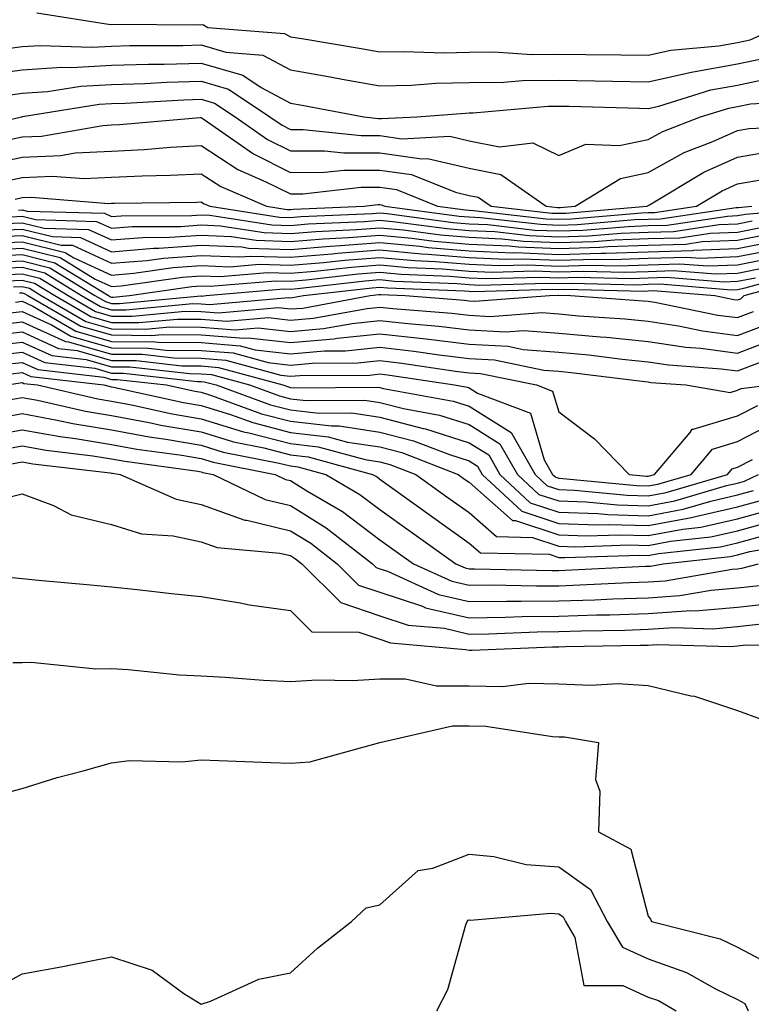
# Model space of a CAD drawing. Units: inches. Extents: x 897203 to 899843, y 7305818 to 7308458.
# Drawn here: x 898368 to 898450, y 7307763 to 7307873 of the extents above; entities that cross this region are included whole.
import ezdxf

# ---------------------------------------------------------------- set-up
doc = ezdxf.new("R2010")
doc.units = ezdxf.units.IN
doc.header["$MEASUREMENT"] = 0
doc.layers.add('Contour_89727305', color=7, linetype='Continuous', true_color=0x216db7)

msp = doc.modelspace()

# ---------------------------------------------------------------- linework, layer by layer
at = {"layer": 'Contour_89727305'}
for points in [[(898369.69, 7307873.56, 3318), (898377.7, 7307872.27, 3318), (898378.05, 7307872.26, 3318), (898378.41, 7307872.28, 3318), (898387.75, 7307872.22, 3318), (898388.05, 7307872.25, 3318), (898388.33, 7307872.2, 3318), (898388.8, 7307871.92, 3318), (898397.37, 7307871.24, 3318), (898398.05, 7307870.88, 3318), (898399.31, 7307870.66, 3318), (898405.72, 7307869.59, 3318), (898408.05, 7307869.17, 3318), (898410.74, 7307869.23, 3318), (898415.21, 7307869.08, 3318), (898418.05, 7307869.14, 3318), (898420.8, 7307869.18, 3318), (898425.03, 7307868.89, 3318), (898428.05, 7307868.93, 3318), (898431.09, 7307868.87, 3318), (898434.98, 7307868.85, 3318), (898438.05, 7307868.8, 3318), (898440.6, 7307869.37, 3318), (898445.97, 7307869.84, 3318), (898448.05, 7307870.21, 3318), (898449.46, 7307870.51, 3318), (898452.48, 7307871.92, 3318)], [(898365.56, 7307869.43, 3317), (898368.05, 7307869.77, 3317), (898370.06, 7307869.91, 3317), (898375.84, 7307869.7, 3317), (898378.05, 7307869.83, 3317), (898380.08, 7307869.9, 3317), (898386.02, 7307869.89, 3317), (898388.05, 7307869.95, 3317), (898390.83, 7307869.15, 3317), (898394.95, 7307868.81, 3317), (898398.05, 7307867.16, 3317), (898402.51, 7307866.38, 3317), (898403.84, 7307866.13, 3317), (898408.05, 7307865.38, 3317), (898411.59, 7307865.46, 3317), (898414.3, 7307865.67, 3317), (898418.05, 7307865.75, 3317), (898421.92, 7307865.8, 3317), (898423.99, 7307865.97, 3317), (898428.05, 7307866.02, 3317), (898432.08, 7307865.95, 3317), (898434.08, 7307865.89, 3317), (898438.05, 7307865.83, 3317), (898443.03, 7307866.94, 3317), (898443.07, 7307866.94, 3317), (898448.05, 7307867.83, 3317), (898451.42, 7307868.55, 3317)], [(898363.45, 7307866.52, 3316), (898368.05, 7307867.16, 3316), (898372.5, 7307867.47, 3316), (898373.56, 7307867.43, 3316), (898378.05, 7307867.68, 3316), (898382.16, 7307867.81, 3316), (898383.94, 7307867.81, 3316), (898388.05, 7307867.93, 3316), (898392.71, 7307866.58, 3316), (898394.78, 7307865.19, 3316), (898398.05, 7307863.45, 3316), (898399.35, 7307863.22, 3316), (898406.27, 7307861.92, 3316), (898407.88, 7307861.74, 3316), (898408.05, 7307861.74, 3316), (898408.25, 7307861.71, 3316), (898412.17, 7307861.92, 3316), (898417.63, 7307862.34, 3316), (898418.05, 7307862.35, 3316), (898418.49, 7307862.36, 3316), (898426.87, 7307863.1, 3316), (898428.05, 7307863.11, 3316), (898429.22, 7307863.09, 3316), (898437.1, 7307862.87, 3316), (898438.05, 7307862.86, 3316), (898439.25, 7307863.12, 3316), (898445.05, 7307864.92, 3316), (898448.05, 7307865.46, 3316), (898452.54, 7307866.41, 3316)], [(898365.74, 7307864.22, 3315), (898368.05, 7307864.55, 3315), (898370.87, 7307864.74, 3315), (898374.62, 7307865.35, 3315), (898378.05, 7307865.54, 3315), (898381.78, 7307865.65, 3315), (898384.18, 7307865.8, 3315), (898388.05, 7307865.9, 3315), (898391.14, 7307865.02, 3315), (898395.75, 7307861.92, 3315), (898397.11, 7307860.97, 3315), (898398.05, 7307860.5, 3315), (898399.46, 7307860.51, 3315), (898405.95, 7307859.81, 3315), (898408.05, 7307859.82, 3315), (898410.5, 7307859.47, 3315), (898415.87, 7307859.74, 3315), (898418.05, 7307859.24, 3315), (898421.41, 7307858.56, 3315), (898425.14, 7307859.01, 3315), (898428.05, 7307857.58, 3315), (898431.1, 7307858.87, 3315), (898434.82, 7307858.7, 3315), (898438.05, 7307859.38, 3315), (898439.68, 7307860.29, 3315), (898443.91, 7307861.92, 3315), (898447.07, 7307862.9, 3315), (898448.05, 7307863.07, 3315), (898449.51, 7307863.38, 3315), (898456.24, 7307863.73, 3315)], [(898359.96, 7307860.02, 3314), (898367.99, 7307861.92, 3314), (898368.04, 7307861.93, 3314), (898368.05, 7307861.94, 3314), (898368.07, 7307861.94, 3314), (898376.66, 7307863.32, 3314), (898378.05, 7307863.39, 3314), (898379.57, 7307863.43, 3314), (898386.14, 7307863.83, 3314), (898388.05, 7307863.88, 3314), (898389.57, 7307863.44, 3314), (898391.85, 7307861.92, 3314), (898395.5, 7307859.37, 3314), (898398.05, 7307858.1, 3314), (898401.86, 7307858.11, 3314), (898404.01, 7307857.88, 3314), (898408.05, 7307857.89, 3314), (898412.75, 7307857.21, 3314), (898413.38, 7307857.25, 3314), (898418.05, 7307856.19, 3314), (898421.59, 7307855.46, 3314), (898426.64, 7307851.92, 3314), (898427.91, 7307851.77, 3314), (898428.05, 7307851.77, 3314), (898428.2, 7307851.77, 3314), (898429.89, 7307851.92, 3314), (898434.95, 7307855.03, 3314), (898438.05, 7307855.68, 3314), (898442.07, 7307857.91, 3314), (898445.27, 7307859.15, 3314), (898448.05, 7307860.38, 3314), (898449.36, 7307860.61, 3314), (898457.11, 7307860.97, 3314)], [(898365.2, 7307859.07, 3313), (898368.05, 7307859.66, 3313), (898370.21, 7307859.76, 3313), (898377.08, 7307860.95, 3313), (898378.05, 7307861, 3313), (898378.92, 7307861.04, 3313), (898387.96, 7307861.83, 3313), (898388.05, 7307861.83, 3313), (898388.3, 7307861.68, 3313), (898393.9, 7307857.77, 3313), (898398.05, 7307855.7, 3313), (898401.84, 7307855.71, 3313), (898404.02, 7307855.95, 3313), (898408.05, 7307855.95, 3313), (898411.58, 7307855.46, 3313), (898416.49, 7307853.48, 3313), (898418.05, 7307853.13, 3313), (898419.05, 7307852.93, 3313), (898420.48, 7307851.92, 3313), (898427.28, 7307851.15, 3313), (898428.05, 7307851.12, 3313), (898428.83, 7307851.14, 3313), (898437.92, 7307851.92, 3313), (898438, 7307851.97, 3313), (898438.05, 7307851.98, 3313), (898438.19, 7307852.06, 3313), (898444.26, 7307855.71, 3313), (898448.05, 7307857.4, 3313), (898451.89, 7307858.07, 3313)], [(898363.52, 7307856.45, 3312), (898368.05, 7307857.41, 3312), (898372.38, 7307857.58, 3312), (898373.99, 7307857.87, 3312), (898378.05, 7307858.08, 3312), (898381.71, 7307858.26, 3312), (898384.64, 7307858.51, 3312), (898388.05, 7307858.69, 3312), (898392.15, 7307856.02, 3312), (898395.3, 7307854.66, 3312), (898398.05, 7307853.3, 3312), (898399.43, 7307853.31, 3312), (898405.95, 7307854.03, 3312), (898408.05, 7307854.03, 3312), (898409.9, 7307853.77, 3312), (898414.48, 7307851.92, 3312), (898417.63, 7307851.5, 3312), (898418.05, 7307851.46, 3312), (898418.53, 7307851.44, 3312), (898426.65, 7307850.51, 3312), (898428.05, 7307850.46, 3312), (898429.47, 7307850.5, 3312), (898437.31, 7307851.18, 3312), (898438.05, 7307851.21, 3312), (898438.75, 7307851.23, 3312), (898443.45, 7307851.92, 3312), (898446.32, 7307853.65, 3312), (898448.05, 7307854.42, 3312), (898451.08, 7307854.95, 3312)], [(898365.39, 7307854.58, 3311), (898368.05, 7307855.14, 3311), (898371.41, 7307855.28, 3311), (898374.97, 7307855, 3311), (898378.05, 7307855.16, 3311), (898381.46, 7307855.33, 3311), (898384.6, 7307855.37, 3311), (898388.05, 7307855.54, 3311), (898390.25, 7307854.12, 3311), (898395.36, 7307851.92, 3311), (898397.68, 7307851.55, 3311), (898398.05, 7307851.54, 3311), (898398.4, 7307851.57, 3311), (898406.27, 7307851.92, 3311), (898407.87, 7307852.1, 3311), (898408.05, 7307852.1, 3311), (898408.21, 7307852.08, 3311), (898408.59, 7307851.92, 3311), (898416.93, 7307850.8, 3311), (898418.05, 7307850.71, 3311), (898419.32, 7307850.65, 3311), (898426.02, 7307849.89, 3311), (898428.05, 7307849.8, 3311), (898430.1, 7307849.87, 3311), (898436.55, 7307850.43, 3311), (898438.05, 7307850.47, 3311), (898439.45, 7307850.51, 3311), (898447.9, 7307851.76, 3311), (898448.05, 7307851.77, 3311), (898448.17, 7307851.79, 3311), (898449.66, 7307851.92, 3311)], [(898367.26, 7307852.71, 3310), (898368.05, 7307852.88, 3310), (898369.04, 7307852.92, 3310), (898377.74, 7307852.23, 3310), (898378.05, 7307852.24, 3310), (898378.39, 7307852.26, 3310), (898387.59, 7307852.38, 3310), (898388.05, 7307852.41, 3310), (898388.34, 7307852.21, 3310), (898389.03, 7307851.92, 3310), (898396.82, 7307850.69, 3310), (898398.05, 7307850.65, 3310), (898399.22, 7307850.75, 3310), (898407.23, 7307851.1, 3310), (898408.05, 7307851.17, 3310), (898408.88, 7307851.09, 3310), (898416.23, 7307850.1, 3310), (898418.05, 7307849.95, 3310), (898420.11, 7307849.86, 3310), (898425.39, 7307849.25, 3310), (898428.05, 7307849.15, 3310), (898430.74, 7307849.23, 3310), (898435.8, 7307849.66, 3310), (898438.05, 7307849.74, 3310), (898440.16, 7307849.81, 3310), (898446.94, 7307850.82, 3310), (898448.05, 7307850.86, 3310), (898448.94, 7307851.03, 3310), (898457.91, 7307851.77, 3310)], [(898367.62, 7307851.48, 3309), (898368.05, 7307851.51, 3309), (898368.6, 7307851.37, 3309), (898377.25, 7307851.12, 3309), (898378.05, 7307850.76, 3309), (898379.12, 7307850.85, 3309), (898387.01, 7307850.88, 3309), (898388.05, 7307850.96, 3309), (898389.05, 7307850.91, 3309), (898395.96, 7307849.83, 3309), (898398.05, 7307849.76, 3309), (898400.04, 7307849.93, 3309), (898406.33, 7307850.2, 3309), (898408.05, 7307850.34, 3309), (898409.79, 7307850.18, 3309), (898415.54, 7307849.41, 3309), (898418.05, 7307849.2, 3309), (898420.9, 7307849.07, 3309), (898424.76, 7307848.63, 3309), (898428.05, 7307848.49, 3309), (898431.37, 7307848.6, 3309), (898435.04, 7307848.91, 3309), (898438.05, 7307849.01, 3309), (898440.87, 7307849.1, 3309), (898445.99, 7307849.86, 3309), (898448.05, 7307849.94, 3309), (898449.7, 7307850.27, 3309)], [(898366.11, 7307849.99, 3307), (898368.05, 7307850.07, 3307), (898370.5, 7307849.47, 3307), (898375.46, 7307849.32, 3307), (898378.05, 7307848.14, 3307), (898381.54, 7307848.42, 3307), (898384.57, 7307848.44, 3307), (898388.05, 7307848.69, 3307), (898391.42, 7307848.54, 3307), (898394.23, 7307848.1, 3307), (898398.05, 7307847.97, 3307), (898401.69, 7307848.28, 3307), (898404.54, 7307848.4, 3307), (898408.05, 7307848.68, 3307), (898411.62, 7307848.35, 3307), (898414.14, 7307848.01, 3307), (898418.05, 7307847.68, 3307), (898422.49, 7307847.49, 3307), (898423.5, 7307847.37, 3307), (898428.05, 7307847.18, 3307), (898432.64, 7307847.33, 3307), (898433.53, 7307847.4, 3307), (898438.05, 7307847.55, 3307), (898442.28, 7307847.68, 3307), (898444.08, 7307847.96, 3307), (898448.05, 7307848.1, 3307), (898451.23, 7307848.74, 3307)], [(898366.86, 7307850.74, 3308), (898368.05, 7307850.8, 3308), (898369.55, 7307850.42, 3308), (898376.35, 7307850.22, 3308), (898378.05, 7307849.45, 3308), (898380.34, 7307849.63, 3308), (898385.79, 7307849.66, 3308), (898388.05, 7307849.82, 3308), (898390.24, 7307849.73, 3308), (898395.1, 7307848.96, 3308), (898398.05, 7307848.87, 3308), (898400.87, 7307849.1, 3308), (898405.44, 7307849.3, 3308), (898408.05, 7307849.51, 3308), (898410.71, 7307849.26, 3308), (898414.84, 7307848.71, 3308), (898418.05, 7307848.44, 3308), (898421.69, 7307848.28, 3308), (898424.13, 7307847.99, 3308), (898428.05, 7307847.84, 3308), (898432.01, 7307847.96, 3308), (898434.29, 7307848.16, 3308), (898438.05, 7307848.29, 3308), (898441.58, 7307848.39, 3308), (898445.03, 7307848.9, 3308), (898448.05, 7307849.02, 3308), (898450.47, 7307849.5, 3308)], [(898365.36, 7307849.23, 3306), (898368.05, 7307849.36, 3306), (898371.45, 7307848.52, 3306), (898374.56, 7307848.42, 3306), (898378.05, 7307846.83, 3306), (898382.75, 7307847.21, 3306), (898383.35, 7307847.22, 3306), (898388.05, 7307847.55, 3306), (898392.61, 7307847.36, 3306), (898393.37, 7307847.24, 3306), (898398.05, 7307847.09, 3306), (898402.51, 7307847.46, 3306), (898403.64, 7307847.51, 3306), (898408.05, 7307847.85, 3306), (898412.53, 7307847.44, 3306), (898413.45, 7307847.31, 3306), (898418.05, 7307846.93, 3306), (898422.84, 7307846.71, 3306), (898423.25, 7307846.72, 3306), (898428.05, 7307846.53, 3306), (898432.81, 7307846.68, 3306), (898433.3, 7307846.67, 3306), (898438.05, 7307846.82, 3306), (898442.99, 7307846.98, 3306), (898443.13, 7307847, 3306), (898448.05, 7307847.19, 3306), (898452, 7307847.97, 3306)], [(898363.86, 7307847.73, 3304), (898368.05, 7307847.94, 3304), (898372.87, 7307846.73, 3304), (898373.82, 7307846.15, 3304), (898378.05, 7307844.22, 3304), (898380.55, 7307844.42, 3304), (898384.92, 7307845.05, 3304), (898388.05, 7307845.28, 3304), (898391.27, 7307845.14, 3304), (898394.55, 7307845.42, 3304), (898398.05, 7307845.31, 3304), (898401.74, 7307845.61, 3304), (898404.09, 7307845.88, 3304), (898408.05, 7307846.19, 3304), (898411.96, 7307845.83, 3304), (898414.23, 7307845.74, 3304), (898418.05, 7307845.42, 3304), (898421.4, 7307845.27, 3304), (898424.61, 7307845.36, 3304), (898428.05, 7307845.22, 3304), (898431.46, 7307845.33, 3304), (898434.71, 7307845.25, 3304), (898438.05, 7307845.37, 3304), (898441.61, 7307845.47, 3304), (898444.74, 7307845.23, 3304), (898448.05, 7307845.36, 3304), (898452.34, 7307846.21, 3304)], [(898364.61, 7307848.48, 3305), (898368.05, 7307848.65, 3305), (898372.4, 7307847.56, 3305), (898373.66, 7307847.54, 3305), (898378.05, 7307845.53, 3305), (898381.98, 7307845.85, 3305), (898383.85, 7307846.12, 3305), (898388.05, 7307846.41, 3305), (898392.36, 7307846.24, 3305), (898393.63, 7307846.34, 3305), (898398.05, 7307846.2, 3305), (898402.71, 7307846.59, 3305), (898403.32, 7307846.66, 3305), (898408.05, 7307847.02, 3305), (898412.72, 7307846.59, 3305), (898413.41, 7307846.56, 3305), (898418.05, 7307846.18, 3305), (898422.12, 7307845.99, 3305), (898423.93, 7307846.04, 3305), (898428.05, 7307845.88, 3305), (898432.13, 7307846, 3305), (898434.01, 7307845.96, 3305), (898438.05, 7307846.1, 3305), (898442.36, 7307846.23, 3305), (898443.86, 7307846.11, 3305), (898448.05, 7307846.28, 3305), (898452.76, 7307847.2, 3305)], [(898363.11, 7307846.98, 3303), (898368.05, 7307847.22, 3303), (898372.3, 7307846.17, 3303), (898376.22, 7307843.75, 3303), (898378.05, 7307842.92, 3303), (898379.13, 7307843, 3303), (898385.98, 7307843.99, 3303), (898388.05, 7307844.14, 3303), (898390.18, 7307844.05, 3303), (898395.47, 7307844.5, 3303), (898398.05, 7307844.42, 3303), (898400.77, 7307844.64, 3303), (898404.86, 7307845.11, 3303), (898408.05, 7307845.36, 3303), (898411.2, 7307845.07, 3303), (898415.06, 7307844.92, 3303), (898418.05, 7307844.66, 3303), (898420.67, 7307844.55, 3303), (898425.29, 7307844.67, 3303), (898428.05, 7307844.57, 3303), (898430.78, 7307844.65, 3303), (898435.42, 7307844.55, 3303), (898438.05, 7307844.63, 3303), (898440.86, 7307844.72, 3303), (898445.62, 7307844.35, 3303), (898448.05, 7307844.44, 3303), (898451.19, 7307845.06, 3303)], [(898363.67, 7307846.3, 3302), (898368.05, 7307846.51, 3302), (898371.72, 7307845.59, 3302), (898377.69, 7307841.92, 3302), (898377.92, 7307841.78, 3302), (898378.05, 7307841.75, 3302), (898378.22, 7307841.75, 3302), (898380.06, 7307841.92, 3302), (898387.04, 7307842.94, 3302), (898388.05, 7307843, 3302), (898389.09, 7307842.96, 3302), (898396.39, 7307843.58, 3302), (898398.05, 7307843.52, 3302), (898399.8, 7307843.67, 3302), (898405.63, 7307844.34, 3302), (898408.05, 7307844.53, 3302), (898410.44, 7307844.31, 3302), (898415.88, 7307844.09, 3302), (898418.05, 7307843.91, 3302), (898419.95, 7307843.82, 3302), (898425.97, 7307843.99, 3302), (898428.05, 7307843.91, 3302), (898430.1, 7307843.97, 3302), (898436.13, 7307843.84, 3302), (898438.05, 7307843.91, 3302), (898440.1, 7307843.97, 3302), (898446.5, 7307843.46, 3302), (898448.05, 7307843.52, 3302), (898450.05, 7307843.92, 3302)], [(898364.36, 7307845.61, 3301), (898368.05, 7307845.8, 3301), (898371.15, 7307845.03, 3301), (898376.19, 7307841.92, 3301), (898377.37, 7307841.24, 3301), (898378.05, 7307841.04, 3301), (898378.93, 7307841.03, 3301), (898388.01, 7307841.88, 3301), (898388.05, 7307841.88, 3301), (898388.09, 7307841.87, 3301), (898388.61, 7307841.92, 3301), (898397.31, 7307842.66, 3301), (898398.05, 7307842.63, 3301), (898398.83, 7307842.7, 3301), (898406.4, 7307843.57, 3301), (898408.05, 7307843.7, 3301), (898409.68, 7307843.55, 3301), (898416.7, 7307843.27, 3301), (898418.05, 7307843.15, 3301), (898419.23, 7307843.1, 3301), (898426.66, 7307843.32, 3301), (898428.05, 7307843.26, 3301), (898429.43, 7307843.3, 3301), (898436.83, 7307843.14, 3301), (898438.05, 7307843.18, 3301), (898439.35, 7307843.22, 3301), (898447.39, 7307842.58, 3301), (898448.05, 7307842.61, 3301), (898448.91, 7307842.78, 3301), (898455.41, 7307844.57, 3301)], [(898365.03, 7307844.94, 3300), (898368.05, 7307845.08, 3300), (898370.58, 7307844.45, 3300), (898374.69, 7307841.92, 3300), (898376.81, 7307840.69, 3300), (898378.05, 7307840.34, 3300), (898379.65, 7307840.32, 3300), (898387.15, 7307841.02, 3300), (898388.05, 7307841.01, 3300), (898389.04, 7307840.93, 3300), (898397.83, 7307841.7, 3300), (898398.05, 7307841.68, 3300), (898398.28, 7307841.7, 3300), (898399.52, 7307841.92, 3300), (898407.17, 7307842.8, 3300), (898408.05, 7307842.87, 3300), (898408.92, 7307842.79, 3300), (898417.53, 7307842.44, 3300), (898418.05, 7307842.4, 3300), (898418.51, 7307842.38, 3300), (898427.34, 7307842.63, 3300), (898428.05, 7307842.6, 3300), (898428.75, 7307842.62, 3300), (898437.54, 7307842.43, 3300), (898438.05, 7307842.45, 3300), (898438.6, 7307842.47, 3300), (898445.5, 7307841.92, 3300), (898447.62, 7307841.48, 3300), (898448.05, 7307841.43, 3300), (898448.41, 7307841.57, 3300), (898448.8, 7307841.92, 3300), (898456.06, 7307843.91, 3300)], [(898365.72, 7307844.25, 3299), (898368.05, 7307844.37, 3299), (898370.01, 7307843.88, 3299), (898373.19, 7307841.92, 3299), (898376.26, 7307840.13, 3299), (898378.05, 7307839.63, 3299), (898380.36, 7307839.61, 3299), (898386.29, 7307840.16, 3299), (898388.05, 7307840.14, 3299), (898389.99, 7307839.99, 3299), (898396.7, 7307840.57, 3299), (898398.05, 7307840.42, 3299), (898399.43, 7307840.53, 3299), (898406.98, 7307841.92, 3299), (898407.94, 7307842.03, 3299), (898408.05, 7307842.04, 3299), (898408.16, 7307842.03, 3299), (898410.86, 7307841.92, 3299), (898417.52, 7307841.39, 3299), (898418.05, 7307841.33, 3299), (898418.68, 7307841.3, 3299), (898427.03, 7307841.92, 3299), (898428.02, 7307841.95, 3299), (898428.08, 7307841.95, 3299), (898429.37, 7307841.92, 3299), (898437.49, 7307841.35, 3299), (898438.05, 7307841.3, 3299), (898438.78, 7307841.19, 3299), (898445.86, 7307839.73, 3299), (898448.05, 7307839.45, 3299), (898449.84, 7307840.13, 3299)], [(898366.4, 7307843.57, 3298), (898368.05, 7307843.66, 3298), (898369.44, 7307843.31, 3298), (898371.69, 7307841.92, 3298), (898375.71, 7307839.59, 3298), (898378.05, 7307838.92, 3298), (898381.08, 7307838.89, 3298), (898385.43, 7307839.29, 3298), (898388.05, 7307839.27, 3298), (898390.93, 7307839.04, 3298), (898395.58, 7307839.45, 3298), (898398.05, 7307839.17, 3298), (898400.59, 7307839.38, 3298), (898406.62, 7307840.48, 3298), (898408.05, 7307840.64, 3298), (898409.5, 7307840.47, 3298), (898416.08, 7307839.96, 3298), (898418.05, 7307839.71, 3298), (898420.39, 7307839.59, 3298), (898426.15, 7307840.02, 3298), (898428.05, 7307839.87, 3298), (898430.31, 7307839.65, 3298), (898435.43, 7307839.3, 3298), (898438.05, 7307839.04, 3298), (898441.44, 7307838.53, 3298), (898444.11, 7307837.98, 3298), (898448.05, 7307837.46, 3298), (898451.27, 7307838.7, 3298)], [(898367.08, 7307842.9, 3297), (898368.05, 7307842.94, 3297), (898368.87, 7307842.74, 3297), (898370.19, 7307841.92, 3297), (898375.16, 7307839.03, 3297), (898378.05, 7307838.21, 3297), (898381.79, 7307838.18, 3297), (898384.57, 7307838.43, 3297), (898388.05, 7307838.39, 3297), (898391.88, 7307838.09, 3297), (898394.45, 7307838.32, 3297), (898398.05, 7307837.91, 3297), (898401.74, 7307838.23, 3297), (898404.95, 7307838.81, 3297), (898408.05, 7307839.14, 3297), (898411.18, 7307838.79, 3297), (898414.64, 7307838.51, 3297), (898418.05, 7307838.1, 3297), (898422.1, 7307837.88, 3297), (898424.16, 7307838.03, 3297), (898428.05, 7307837.73, 3297), (898432.67, 7307837.3, 3297), (898433.38, 7307837.25, 3297), (898438.05, 7307836.78, 3297), (898442.28, 7307836.15, 3297), (898443.95, 7307836.02, 3297), (898448.05, 7307835.47, 3297), (898452.7, 7307837.26, 3297)], [(898367.32, 7307841.19, 3295), (898368.05, 7307841.28, 3295), (898369.24, 7307840.73, 3295), (898374.06, 7307837.93, 3295), (898378.05, 7307836.79, 3295), (898382.88, 7307836.75, 3295), (898383.26, 7307836.71, 3295), (898388.05, 7307836.66, 3295), (898392.44, 7307836.31, 3295), (898394.12, 7307835.85, 3295), (898398.05, 7307835.4, 3295), (898401.86, 7307835.73, 3295), (898404.22, 7307835.75, 3295), (898408.05, 7307836.15, 3295), (898411.85, 7307835.72, 3295), (898414.68, 7307835.29, 3295), (898418.05, 7307834.88, 3295), (898420.85, 7307834.72, 3295), (898426.38, 7307833.59, 3295), (898428.05, 7307833.46, 3295), (898429.46, 7307833.33, 3295), (898437.67, 7307832.3, 3295), (898438.05, 7307832.26, 3295), (898438.35, 7307832.21, 3295), (898442.28, 7307831.92, 3295), (898447.21, 7307831.08, 3295), (898448.05, 7307831.33, 3295), (898448.44, 7307831.53, 3295), (898451.75, 7307831.92, 3295)], [(898367.76, 7307842.21, 3296), (898368.05, 7307842.22, 3296), (898368.29, 7307842.16, 3296), (898368.69, 7307841.92, 3296), (898374.61, 7307838.48, 3296), (898378.05, 7307837.51, 3296), (898382.51, 7307837.47, 3296), (898383.7, 7307837.57, 3296), (898388.05, 7307837.53, 3296), (898392.82, 7307837.15, 3296), (898393.32, 7307837.19, 3296), (898398.05, 7307836.66, 3296), (898402.9, 7307837.08, 3296), (898403.27, 7307837.14, 3296), (898408.05, 7307837.64, 3296), (898412.87, 7307837.11, 3296), (898413.21, 7307837.08, 3296), (898418.05, 7307836.49, 3296), (898422.38, 7307836.25, 3296), (898424.07, 7307835.89, 3296), (898428.05, 7307835.6, 3296), (898431.41, 7307835.28, 3296), (898435.16, 7307834.81, 3296), (898438.05, 7307834.52, 3296), (898440.31, 7307834.18, 3296), (898446.23, 7307833.74, 3296), (898448.05, 7307833.49, 3296), (898450.61, 7307834.48, 3296)], [(898366.04, 7307839.91, 3294), (898368.05, 7307840.13, 3294), (898371.33, 7307838.64, 3294), (898373.5, 7307837.38, 3294), (898378.05, 7307836.09, 3294), (898382.18, 7307836.05, 3294), (898384.14, 7307835.83, 3294), (898388.05, 7307835.79, 3294), (898391.63, 7307835.5, 3294), (898395.54, 7307834.43, 3294), (898398.05, 7307834.15, 3294), (898400.48, 7307834.35, 3294), (898405.58, 7307834.39, 3294), (898408.05, 7307834.64, 3294), (898410.5, 7307834.37, 3294), (898416.52, 7307833.45, 3294), (898418.05, 7307833.27, 3294), (898419.32, 7307833.2, 3294), (898425.55, 7307831.92, 3294), (898427.36, 7307831.23, 3294), (898428.05, 7307828.91, 3294), (898432.04, 7307825.91, 3294), (898435.92, 7307821.92, 3294), (898437.86, 7307821.73, 3294), (898438.05, 7307821.72, 3294), (898438.21, 7307821.75, 3294), (898438.77, 7307821.92, 3294), (898442.75, 7307826.62, 3294), (898442.98, 7307826.99, 3294), (898443.1, 7307826.97, 3294), (898448.05, 7307828.45, 3294), (898450.32, 7307829.64, 3294)], [(898364.75, 7307838.62, 3293), (898368.05, 7307839, 3293), (898372.91, 7307836.78, 3293), (898373.22, 7307836.74, 3293), (898378.05, 7307835.38, 3293), (898381.48, 7307835.35, 3293), (898385.02, 7307834.95, 3293), (898388.05, 7307834.92, 3293), (898390.83, 7307834.7, 3293), (898396.96, 7307833.01, 3293), (898398.05, 7307832.89, 3293), (898399.11, 7307832.98, 3293), (898406.94, 7307833.03, 3293), (898408.05, 7307833.15, 3293), (898409.16, 7307833.02, 3293), (898416.38, 7307831.92, 3293), (898417.8, 7307831.67, 3293), (898418.05, 7307831.59, 3293), (898418.96, 7307831.01, 3293), (898424.88, 7307828.75, 3293), (898426.43, 7307823.53, 3293), (898427.36, 7307821.92, 3293), (898427.72, 7307821.59, 3293), (898428.05, 7307821.48, 3293), (898428.51, 7307821.46, 3293), (898436.79, 7307820.66, 3293), (898438.05, 7307820.62, 3293), (898439.15, 7307820.83, 3293), (898442.85, 7307821.92, 3293), (898445.23, 7307824.73, 3293), (898448.05, 7307825.58, 3293), (898452.21, 7307827.77, 3293)], [(898363.47, 7307837.34, 3292), (898368.05, 7307837.86, 3292), (898372.13, 7307836, 3292), (898374.21, 7307835.76, 3292), (898378.05, 7307834.67, 3292), (898380.78, 7307834.64, 3292), (898385.9, 7307834.07, 3292), (898388.05, 7307834.05, 3292), (898390.02, 7307833.89, 3292), (898397.19, 7307831.92, 3292), (898397.82, 7307831.7, 3292), (898398.05, 7307831.64, 3292), (898398.37, 7307831.6, 3292), (898407.79, 7307831.67, 3292), (898408.05, 7307831.62, 3292), (898408.45, 7307831.52, 3292), (898416.25, 7307830.11, 3292), (898418.05, 7307829.55, 3292), (898422.72, 7307826.59, 3292), (898425.4, 7307821.92, 3292), (898426.77, 7307820.63, 3292), (898428.05, 7307820.21, 3292), (898429.82, 7307820.15, 3292), (898435.71, 7307819.58, 3292), (898438.05, 7307819.51, 3292), (898440.08, 7307819.89, 3292), (898446.93, 7307821.92, 3292), (898447.44, 7307822.53, 3292), (898448.05, 7307822.71, 3292), (898449.71, 7307823.58, 3292)], [(898363.74, 7307836.24, 3291), (898368.05, 7307836.72, 3291), (898371.35, 7307835.22, 3291), (898375.2, 7307834.77, 3291), (898378.05, 7307833.96, 3291), (898380.07, 7307833.94, 3291), (898386.78, 7307833.19, 3291), (898388.05, 7307833.18, 3291), (898389.22, 7307833.09, 3291), (898393.46, 7307831.92, 3291), (898396.83, 7307830.7, 3291), (898398.05, 7307830.38, 3291), (898399.79, 7307830.18, 3291), (898406.35, 7307830.22, 3291), (898408.05, 7307829.97, 3291), (898410.68, 7307829.28, 3291), (898414.7, 7307828.56, 3291), (898418.05, 7307827.51, 3291), (898421.47, 7307825.34, 3291), (898423.43, 7307821.92, 3291), (898425.82, 7307819.68, 3291), (898428.05, 7307818.95, 3291), (898431.13, 7307818.84, 3291), (898434.63, 7307818.5, 3291), (898438.05, 7307818.4, 3291), (898441.02, 7307818.95, 3291), (898446.8, 7307820.67, 3291), (898448.05, 7307820.95, 3291), (898448.81, 7307821.16, 3291), (898450.39, 7307821.92, 3291)], [(898364.76, 7307835.21, 3290), (898368.05, 7307835.59, 3290), (898370.57, 7307834.44, 3290), (898376.19, 7307833.79, 3290), (898378.05, 7307833.25, 3290), (898379.37, 7307833.24, 3290), (898387.65, 7307832.31, 3290), (898388.05, 7307832.31, 3290), (898388.41, 7307832.28, 3290), (898389.73, 7307831.92, 3290), (898395.83, 7307829.7, 3290), (898398.05, 7307829.13, 3290), (898401.21, 7307828.76, 3290), (898404.92, 7307828.79, 3290), (898408.05, 7307828.31, 3290), (898412.91, 7307827.06, 3290), (898413.15, 7307827.02, 3290), (898418.05, 7307825.46, 3290), (898420.22, 7307824.1, 3290), (898421.47, 7307821.92, 3290), (898424.86, 7307818.74, 3290), (898428.05, 7307817.69, 3290), (898432.43, 7307817.54, 3290), (898433.56, 7307817.43, 3290), (898438.05, 7307817.29, 3290), (898441.95, 7307818.01, 3290), (898445.07, 7307818.94, 3290), (898448.05, 7307819.62, 3290), (898449.85, 7307820.11, 3290)], [(898365.77, 7307834.2, 3289), (898368.05, 7307834.45, 3289), (898369.79, 7307833.66, 3289), (898377.18, 7307832.79, 3289), (898378.05, 7307832.55, 3289), (898378.67, 7307832.54, 3289), (898384.2, 7307831.92, 3289), (898387.35, 7307831.23, 3289), (898388.05, 7307831.1, 3289), (898389.23, 7307830.75, 3289), (898394.83, 7307828.71, 3289), (898398.05, 7307827.88, 3289), (898402.63, 7307827.34, 3289), (898403.48, 7307827.35, 3289), (898408.05, 7307826.65, 3289), (898411.81, 7307825.68, 3289), (898415.85, 7307824.13, 3289), (898418.05, 7307823.43, 3289), (898418.98, 7307822.85, 3289), (898419.5, 7307821.92, 3289), (898423.91, 7307817.79, 3289), (898428.05, 7307816.42, 3289), (898432.41, 7307816.28, 3289), (898433.65, 7307816.31, 3289), (898438.05, 7307816.19, 3289), (898442.89, 7307817.09, 3289), (898443.35, 7307817.22, 3289), (898448.05, 7307818.28, 3289), (898450.9, 7307819.07, 3289)], [(898366.8, 7307833.17, 3288), (898368.05, 7307833.32, 3288), (898369.01, 7307832.88, 3288), (898377.18, 7307831.92, 3288), (898377.89, 7307831.75, 3288), (898378.05, 7307831.73, 3288), (898378.28, 7307831.69, 3288), (898386.09, 7307829.96, 3288), (898388.05, 7307829.63, 3288), (898391.36, 7307828.61, 3288), (898393.84, 7307827.71, 3288), (898398.05, 7307826.62, 3288), (898402.26, 7307826.13, 3288), (898404.43, 7307825.54, 3288), (898408.05, 7307824.99, 3288), (898410.49, 7307824.36, 3288), (898416.82, 7307821.92, 3288), (898417.53, 7307821.4, 3288), (898418.05, 7307821.04, 3288), (898422.89, 7307816.75, 3288), (898423.22, 7307816.75, 3288), (898428.05, 7307815.16, 3288), (898431.18, 7307815.05, 3288), (898434.8, 7307815.17, 3288), (898438.05, 7307815.07, 3288), (898441.92, 7307815.8, 3288), (898443.95, 7307816.01, 3288), (898448.05, 7307816.94, 3288), (898451.95, 7307818.02, 3288)], [(898366.42, 7307831.92, 3287), (898367.82, 7307832.15, 3287), (898368.05, 7307832.18, 3287), (898368.23, 7307832.1, 3287), (898369.76, 7307831.92, 3287), (898376.5, 7307830.37, 3287), (898378.05, 7307830.11, 3287), (898380.27, 7307829.7, 3287), (898384.82, 7307828.7, 3287), (898388.05, 7307828.14, 3287), (898392.81, 7307826.69, 3287), (898393.4, 7307826.57, 3287), (898398.05, 7307825.37, 3287), (898401.14, 7307825.01, 3287), (898406.39, 7307823.58, 3287), (898408.05, 7307823.33, 3287), (898409.17, 7307823.03, 3287), (898412.07, 7307821.92, 3287), (898415.55, 7307819.42, 3287), (898418.05, 7307817.64, 3287), (898421.09, 7307814.96, 3287), (898425.1, 7307814.87, 3287), (898428.05, 7307813.9, 3287), (898429.96, 7307813.83, 3287), (898435.94, 7307814.03, 3287), (898438.05, 7307813.97, 3287), (898440.56, 7307814.44, 3287), (898445.05, 7307814.93, 3287), (898448.05, 7307815.59, 3287), (898452.99, 7307816.98, 3287)], [(898366.35, 7307830.21, 3286), (898368.05, 7307830.53, 3286), (898369.75, 7307830.22, 3286), (898375.12, 7307828.99, 3286), (898378.05, 7307828.5, 3286), (898382.25, 7307827.72, 3286), (898383.56, 7307827.43, 3286), (898388.05, 7307826.66, 3286), (898391.68, 7307825.55, 3286), (898395.09, 7307824.88, 3286), (898398.05, 7307824.12, 3286), (898400.02, 7307823.88, 3286), (898407.24, 7307821.92, 3286), (898407.75, 7307821.63, 3286), (898408.05, 7307821.4, 3286), (898409.89, 7307820.08, 3286), (898413.57, 7307817.45, 3286), (898418.05, 7307814.24, 3286), (898419.29, 7307813.15, 3286), (898426.98, 7307812.98, 3286), (898428.05, 7307812.63, 3286), (898428.74, 7307812.61, 3286), (898437.08, 7307812.89, 3286), (898438.05, 7307812.86, 3286), (898439.2, 7307813.07, 3286), (898446.14, 7307813.83, 3286), (898448.05, 7307814.25, 3286), (898451.29, 7307815.16, 3286)], [(898364.13, 7307828, 3285), (898368.05, 7307828.73, 3285), (898371.96, 7307828, 3285), (898373.73, 7307827.6, 3285), (898378.05, 7307826.89, 3285), (898382.24, 7307826.11, 3285), (898384.12, 7307825.86, 3285), (898388.05, 7307825.17, 3285), (898390.54, 7307824.41, 3285), (898396.78, 7307823.19, 3285), (898398.05, 7307822.86, 3285), (898398.89, 7307822.76, 3285), (898401.99, 7307821.92, 3285), (898405.81, 7307819.68, 3285), (898408.05, 7307817.99, 3285), (898411.59, 7307815.46, 3285), (898416.55, 7307811.92, 3285), (898417.58, 7307811.45, 3285), (898418.05, 7307811.34, 3285), (898418.62, 7307811.35, 3285), (898427.3, 7307811.17, 3285), (898428.05, 7307811.18, 3285), (898428.77, 7307811.21, 3285), (898437.77, 7307811.65, 3285), (898438.05, 7307811.66, 3285), (898438.3, 7307811.67, 3285), (898439.74, 7307811.92, 3285), (898447.23, 7307812.74, 3285), (898448.05, 7307812.92, 3285), (898449.44, 7307813.31, 3285), (898455.63, 7307814.34, 3285)], [(898363.83, 7307826.14, 3284), (898368.05, 7307826.92, 3284), (898372.28, 7307826.15, 3284), (898374.03, 7307825.94, 3284), (898378.05, 7307825.28, 3284), (898380.88, 7307824.75, 3284), (898385.91, 7307824.06, 3284), (898388.05, 7307823.7, 3284), (898389.41, 7307823.28, 3284), (898396.33, 7307821.92, 3284), (898397.49, 7307821.35, 3284), (898398.05, 7307821.23, 3284), (898399.89, 7307820.07, 3284), (898403.88, 7307817.75, 3284), (898408.05, 7307814.6, 3284), (898409.61, 7307813.48, 3284), (898411.8, 7307811.92, 3284), (898416.1, 7307809.98, 3284), (898418.05, 7307809.53, 3284), (898420.42, 7307809.56, 3284), (898425.57, 7307809.45, 3284), (898428.05, 7307809.47, 3284), (898430.42, 7307809.55, 3284), (898435.95, 7307809.82, 3284), (898438.05, 7307809.89, 3284), (898439.95, 7307810.02, 3284), (898447.45, 7307811.32, 3284), (898448.05, 7307811.37, 3284), (898448.54, 7307811.43, 3284), (898450.4, 7307811.92, 3284)], [(898365.35, 7307824.62, 3283), (898368.05, 7307825.12, 3283), (898370.75, 7307824.63, 3283), (898375.96, 7307824.01, 3283), (898378.05, 7307823.67, 3283), (898379.52, 7307823.39, 3283), (898387.7, 7307822.27, 3283), (898388.05, 7307822.21, 3283), (898388.27, 7307822.14, 3283), (898389.41, 7307821.92, 3283), (898395.23, 7307819.1, 3283), (898398.05, 7307818.42, 3283), (898402.06, 7307815.93, 3283), (898407.21, 7307811.92, 3283), (898407.63, 7307811.5, 3283), (898408.05, 7307811.36, 3283), (898408.89, 7307811.08, 3283), (898414.62, 7307808.49, 3283), (898418.05, 7307807.7, 3283), (898422.22, 7307807.75, 3283), (898423.85, 7307807.72, 3283), (898428.05, 7307807.76, 3283), (898432.08, 7307807.9, 3283), (898434.12, 7307807.99, 3283), (898438.05, 7307808.12, 3283), (898441.61, 7307808.37, 3283), (898445.1, 7307808.97, 3283), (898448.05, 7307809.21, 3283), (898450.48, 7307809.5, 3283)], [(898366.87, 7307823.09, 3282), (898368.05, 7307823.32, 3282), (898369.23, 7307823.1, 3282), (898377.89, 7307822.08, 3282), (898378.05, 7307822.06, 3282), (898378.16, 7307822.04, 3282), (898378.99, 7307821.92, 3282), (898385.28, 7307819.15, 3282), (898388.05, 7307818.56, 3282), (898392.94, 7307816.81, 3282), (898393.18, 7307816.79, 3282), (898398.05, 7307815.62, 3282), (898400.34, 7307814.21, 3282), (898403.27, 7307811.92, 3282), (898405.66, 7307809.54, 3282), (898408.05, 7307808.74, 3282), (898412.81, 7307807.16, 3282), (898413.14, 7307807.01, 3282), (898418.05, 7307805.88, 3282), (898422.06, 7307805.93, 3282), (898423.96, 7307806.01, 3282), (898428.05, 7307806.05, 3282), (898432.32, 7307806.2, 3282), (898433.75, 7307806.22, 3282), (898438.05, 7307806.36, 3282), (898442.81, 7307806.68, 3282), (898443.31, 7307806.67, 3282), (898448.05, 7307807.06, 3282), (898452.41, 7307807.55, 3282)], [(898365.18, 7307819.05, 3281), (898368.05, 7307819.75, 3281), (898371.54, 7307818.42, 3281), (898373.53, 7307817.4, 3281), (898378.05, 7307816.3, 3281), (898381.4, 7307815.27, 3281), (898384.92, 7307815.05, 3281), (898388.05, 7307814.39, 3281), (898389.87, 7307813.74, 3281), (898396.86, 7307813.11, 3281), (898398.05, 7307812.83, 3281), (898398.61, 7307812.48, 3281), (898399.32, 7307811.92, 3281), (898403.7, 7307807.57, 3281), (898408.05, 7307806.11, 3281), (898411.2, 7307805.06, 3281), (898415.27, 7307804.7, 3281), (898418.05, 7307804.06, 3281), (898420.22, 7307804.09, 3281), (898425.65, 7307804.32, 3281), (898428.05, 7307804.35, 3281), (898430.56, 7307804.43, 3281), (898435.46, 7307804.51, 3281), (898438.05, 7307804.6, 3281), (898440.92, 7307804.79, 3281), (898445.3, 7307804.66, 3281), (898448.05, 7307804.9, 3281), (898451.41, 7307805.28, 3281)], [(898366.56, 7307810.43, 3280), (898368.05, 7307810.27, 3280), (898369.86, 7307810.1, 3280), (898375.69, 7307809.57, 3280), (898378.05, 7307809.35, 3280), (898380.92, 7307809.05, 3280), (898384.74, 7307808.61, 3280), (898388.05, 7307808.26, 3280), (898392.41, 7307807.56, 3280), (898393.46, 7307807.33, 3280), (898398.05, 7307806.7, 3280), (898400.45, 7307804.32, 3280), (898405.69, 7307804.27, 3280), (898408.05, 7307803.48, 3280), (898409.23, 7307803.09, 3280), (898417.63, 7307802.34, 3280), (898418.05, 7307802.24, 3280), (898418.37, 7307802.24, 3280), (898427.34, 7307802.63, 3280), (898428.05, 7307802.64, 3280), (898428.79, 7307802.66, 3280), (898437.17, 7307802.8, 3280), (898438.05, 7307802.83, 3280), (898439.03, 7307802.9, 3280), (898447.3, 7307802.67, 3280), (898448.05, 7307802.73, 3280), (898448.97, 7307802.84, 3280), (898457.14, 7307802.83, 3280)], [(898366.99, 7307800.86, 3279), (898368.05, 7307800.88, 3279), (898369.07, 7307800.9, 3279), (898376.29, 7307800.15, 3279), (898378.05, 7307800.19, 3279), (898379.89, 7307800.08, 3279), (898385.64, 7307799.51, 3279), (898388.05, 7307799.38, 3279), (898390.74, 7307799.23, 3279), (898395.02, 7307798.89, 3279), (898398.05, 7307798.74, 3279), (898401.03, 7307798.94, 3279), (898405, 7307798.87, 3279), (898408.05, 7307799.04, 3279), (898410.93, 7307799.05, 3279), (898414.38, 7307798.25, 3279), (898418.05, 7307798.25, 3279), (898421.77, 7307798.2, 3279), (898424.69, 7307798.56, 3279), (898428.05, 7307798.49, 3279), (898431.64, 7307798.33, 3279), (898434.65, 7307798.52, 3279), (898438.05, 7307798.32, 3279), (898442.81, 7307797.16, 3279), (898443.24, 7307797.12, 3279), (898448.05, 7307795.5, 3279), (898450.68, 7307794.55, 3279)], [(898364.2, 7307785.77, 3278), (898368.05, 7307786.78, 3278), (898371.95, 7307788.01, 3278), (898374.88, 7307788.75, 3278), (898378.05, 7307789.66, 3278), (898380.04, 7307789.93, 3278), (898385.91, 7307789.78, 3278), (898388.05, 7307790, 3278), (898390.04, 7307789.93, 3278), (898395.84, 7307789.7, 3278), (898398.05, 7307789.63, 3278), (898400.22, 7307789.75, 3278), (898408.05, 7307791.92, 3278), (898416.18, 7307793.8, 3278), (898418.05, 7307793.8, 3278), (898419.9, 7307793.77, 3278), (898427.37, 7307792.59, 3278), (898428.05, 7307792.58, 3278), (898428.68, 7307792.55, 3278), (898432.48, 7307791.92, 3278), (898432.17, 7307787.8, 3278), (898432.63, 7307786.5, 3278), (898432.49, 7307781.92, 3278), (898436.13, 7307780, 3278), (898438.05, 7307772.49, 3278), (898438.31, 7307772.18, 3278), (898438.44, 7307771.92, 3278), (898446.1, 7307769.98, 3278), (898448.05, 7307769.03, 3278), (898452.7, 7307766.58, 3278)], [(898365.39, 7307764.58, 3277), (898368.05, 7307766.05, 3277), (898373.02, 7307766.96, 3277), (898373.11, 7307766.98, 3277), (898378.05, 7307767.95, 3277), (898382.59, 7307766.46, 3277), (898386.11, 7307763.85, 3277), (898388.05, 7307762.65, 3277), (898389.11, 7307762.98, 3277), (898394.51, 7307765.46, 3277), (898398.05, 7307766.18, 3277), (898401.06, 7307768.91, 3277), (898404.87, 7307771.92, 3277), (898406.52, 7307773.44, 3277), (898408.05, 7307773.78, 3277), (898412.35, 7307777.62, 3277), (898413.99, 7307777.86, 3277), (898418.05, 7307779.44, 3277), (898420.8, 7307779.17, 3277), (898424.41, 7307778.28, 3277), (898428.05, 7307778.03, 3277), (898431.6, 7307775.47, 3277), (898433.46, 7307771.92, 3277), (898435.17, 7307769.04, 3277), (898438.05, 7307767.73, 3277), (898442.34, 7307766.21, 3277), (898445.6, 7307764.37, 3277), (898448.05, 7307763.18, 3277), (898448.88, 7307762.75, 3277), (898449.24, 7307761.92, 3277)], [(898414.43, 7307761.92, 3276), (898415.66, 7307764.31, 3276), (898417.67, 7307771.54, 3276), (898417.81, 7307771.92, 3276), (898417.94, 7307772.04, 3276), (898418.05, 7307772.08, 3276), (898418.2, 7307772.07, 3276), (898427.15, 7307772.82, 3276), (898428.05, 7307772.75, 3276), (898428.53, 7307772.41, 3276), (898428.79, 7307771.92, 3276), (898429.87, 7307770.1, 3276), (898430.87, 7307764.74, 3276), (898435.22, 7307764.75, 3276), (898438.05, 7307763.45, 3276), (898439.19, 7307763.05, 3276), (898441.19, 7307761.92, 3276)]]:
    msp.add_polyline3d(points, dxfattribs=at)

doc.saveas('drawing.dxf')
